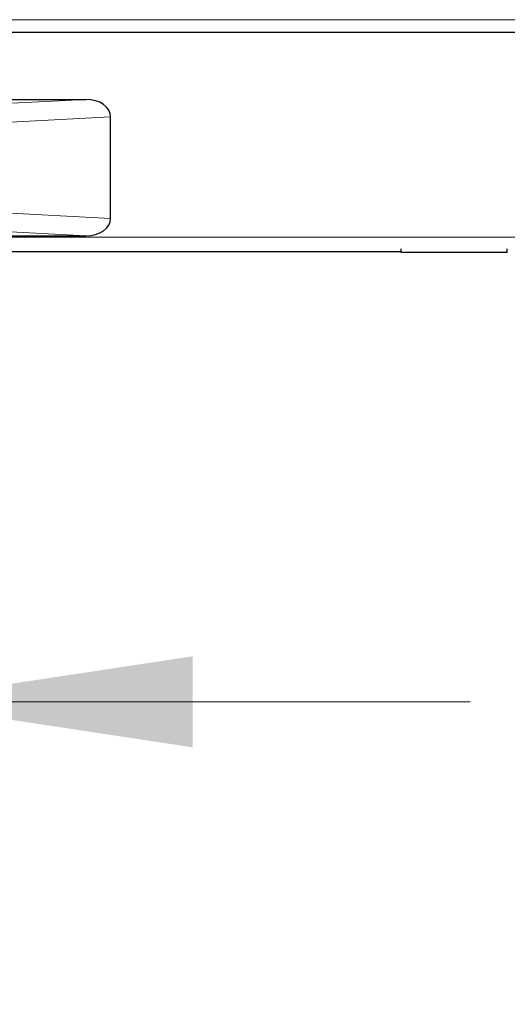
# Model space of a CAD drawing. Units: millimetres. Extents: x 0 to 210, y 0 to 297.
# Drawn here: x 52 to 57, y 213 to 224 of the extents above; entities that cross this region are included whole.
import ezdxf

# ---------------------------------------------------------------- set-up
doc = ezdxf.new("R2010")
doc.units = ezdxf.units.MM
doc.styles.add('SLDTEXTSTYLE1', font='TXT', dxfattribs={"width": 0.75})
doc.dimstyles.new('SLDDIMSTYLE1', dxfattribs={"dimtxt": 3.5, "dimasz": 3.302, "dimexe": 0, "dimexo": 0.0625, "dimgap": 0.875, "dimtad": 1, "dimdec": 0, "dimlfac": 20, "dimrnd": 1e-09, "dimzin": 12, "dimdsep": 46, "dimtxsty": 'SLDTEXTSTYLE1', "dimsah": 1, "dimcen": 0.09, "dimadec": 0, "dimazin": 3, "dimtfac": 1, "dimtdec": 0, "dimtofl": 0, "dimtmove": 0, "dimatfit": 3, "dimfxl": 0, "dimfrac": 2, "dimtolj": 1, "dimtzin": 12, "dimarcsym": 0})
doc.dimstyles.new('SLDDIMSTYLE2', dxfattribs={"dimtxt": 3.5, "dimasz": 3.302, "dimexe": 0, "dimexo": 0.0625, "dimgap": 0.875, "dimtad": 1, "dimlfac": 20, "dimrnd": 1e-09, "dimzin": 12, "dimdsep": 46, "dimtxsty": 'SLDTEXTSTYLE1', "dimsah": 1, "dimcen": 0, "dimadec": 0, "dimazin": 3, "dimtfac": 1, "dimtmove": 0, "dimatfit": 3, "dimfxl": 0, "dimfrac": 2, "dimtolj": 1, "dimtzin": 12, "dimarcsym": 0})

# ---------------------------------------------------------------- blocks, each defined once
blk = doc.blocks.new('_D_3')
at = {"color": 7, "linetype": 'Continuous', "lineweight": 0}
for p, q in [((44.113, 220.507), (44.113, 205.202)), ((105.893, 220.507), (105.893, 205.202)), ((105.893, 206.202), (44.113, 206.202))]:
    blk.add_line(p, q, dxfattribs=at)
at = {"color": 7, "linetype": 'Continuous', "lineweight": 18}
for points in [[(44.113, 206.202), (47.415, 205.702), (47.415, 206.702)], [(105.893, 206.202), (102.591, 206.702), (102.591, 205.702)]]:
    blk.add_solid(points, dxfattribs=at)
at = {"color": 7, "linetype": 'Continuous', "lineweight": 18, "insert": (69.831, 210.714), "char_height": 3.5, "attachment_point": 1, "style": 'SLDTEXTSTYLE1'}
blk.add_mtext('1236', dxfattribs=at)
blk = doc.blocks.new('_D_5')
at = {"color": 7, "linetype": 'Continuous', "lineweight": 0}
for p, q in [((43.963, 216.095), (27.036, 216.095)), ((43.963, 216.095), (50.213, 216.095)), ((50.213, 216.095), (56.563, 216.095))]:
    blk.add_line(p, q, dxfattribs=at)
at = {"color": 7, "linetype": 'Continuous', "lineweight": 18}
for points in [[(43.963, 216.095), (40.661, 216.595), (40.661, 215.595)], [(50.213, 216.095), (53.515, 215.595), (53.515, 216.595)]]:
    blk.add_solid(points, dxfattribs=at)
at = {"color": 7, "linetype": 'Continuous', "lineweight": 18, "char_height": 3.5, "attachment_point": 1, "style": 'SLDTEXTSTYLE1'}
for s, insert in [('%%c', (27.036, 220.55)), ('125', (32.314, 220.604))]:
    blk.add_mtext(s, dxfattribs=dict(at, insert=insert))

msp = doc.modelspace()

# ---------------------------------------------------------------- linework, layer by layer
at = {"color": 8, "linetype": 'Continuous', "lineweight": 18}
for p, q in [((65.10792, 223.58724), (46.25292, 223.58724)), ((50.53007, 222.61736), (52.34054, 222.71224)), ((52.61292, 222.51938), (50.6715, 222.41763)), ((50.6715, 221.50685), (52.61292, 221.4051)), ((52.34054, 221.21224), (50.53007, 221.30712)), ((101.93628, 221.19974), (48.07705, 221.19974))]:
    msp.add_line(p, q, dxfattribs=at)
at = {"color": 7, "linetype": 'Continuous', "lineweight": 25}
for p, q in [((65.20756, 223.44724), (48.48911, 223.44724)), ((48.11042, 222.71224), (52.34054, 222.71224)), ((52.61292, 221.4051), (52.61292, 222.51938)), ((48.08313, 221.21224), (52.34054, 221.21224)), ((55.80327, 221.07165), (55.80327, 221.03474)), ((56.97292, 221.03474), (56.97292, 221.07165)), ((55.80327, 221.03724), (47.81042, 221.03724)), ((55.80327, 221.03474), (56.97292, 221.03474))]:
    msp.add_line(p, q, dxfattribs=at)
for centre, major_axis, start_param, end_param in [((52.33007, 222.51197), (0.28265, 0.01481), 6.24616975, 7.77995051), ((52.33007, 221.41252), (-0.28265, 0.01481), 1.64482745, 3.17860822)]:
    msp.add_ellipse(centre, major_axis=major_axis, ratio=0.70662175, start_param=start_param, end_param=end_param, dxfattribs=at)

# ---------------------------------------------------------------- dimensions: what is measured, and where the dimension line sits
at = {"color": 7, "linetype": 'Continuous', "lineweight": 18}
dim = msp.add_linear_dim(base=(44.11292, 206.20184), p1=(105.89292, 221.50685), p2=(44.11292, 221.50685), dimstyle='SLDDIMSTYLE1', dxfattribs=at)
dim.commit()
dim.dimension.update_dxf_attribs({"geometry": '_D_3', "text_midpoint": (75.00292, 206.20184), "dimtype": 160})
dim = msp.add_diameter_dim_2p(p1=(43.96292, 216.09474), p2=(50.21292, 216.09474), dimstyle='SLDDIMSTYLE2', dxfattribs=at)
dim.commit()
dim.dimension.update_dxf_attribs({"geometry": '_D_5', "text_midpoint": (33.27779, 216.09475), "dimtype": 163})

doc.saveas('drawing.dxf')
